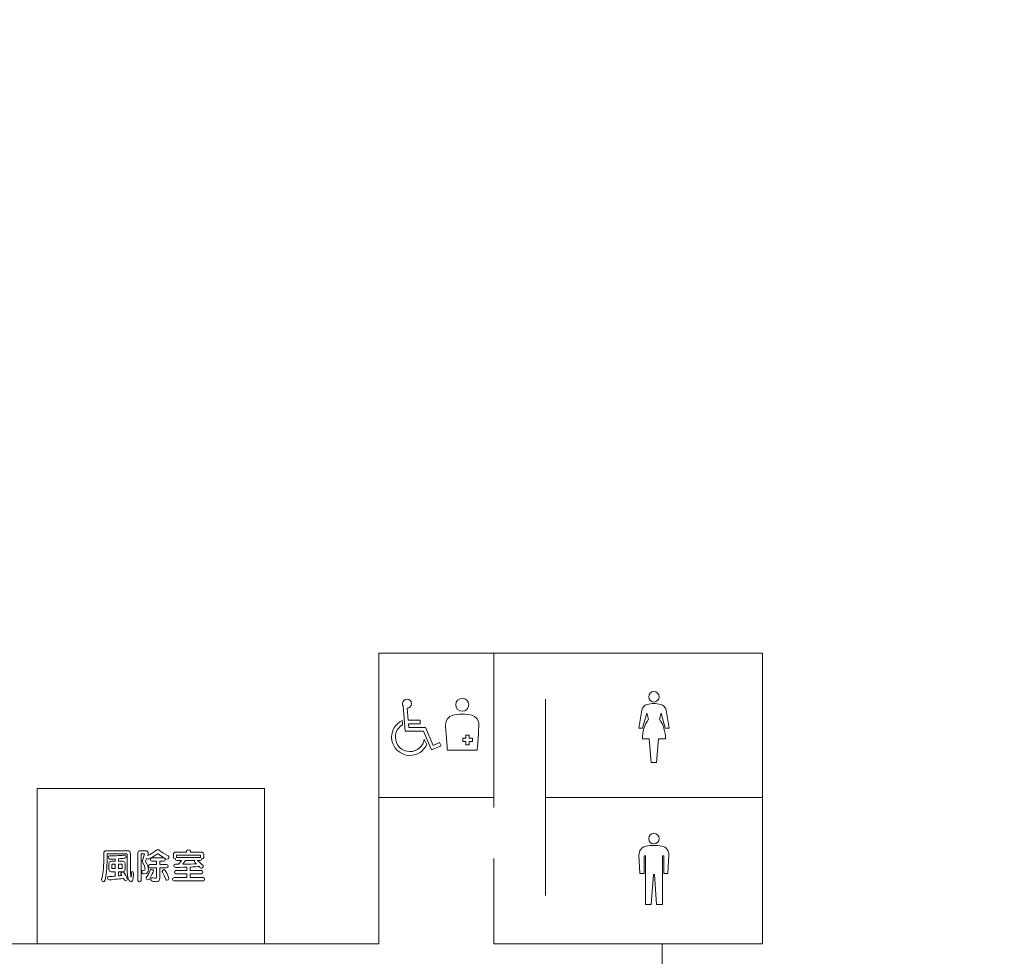
# Model space of a CAD drawing. Units: millimetres. Extents: x 3101 to 3942, y 1333 to 1927.
# Drawn here: x 3187 to 3198, y 1817 to 1827 of the extents above; entities that cross this region are included whole.
import ezdxf

# ---------------------------------------------------------------- set-up
doc = ezdxf.new("R2010")
doc.units = ezdxf.units.MM
for name, color, linetype in [('本体1', 7, 'Continuous'), ('本体2', 11, 'Continuous'), ('表示', 11, 'Continuous')]:
    doc.layers.add(name, color=color, linetype=linetype)

msp = doc.modelspace()

# ---------------------------------------------------------------- linework, layer by layer
at = {"layer": '本体1', "lineweight": 0}
msp.add_open_spline([(3250.4511, 1787.3444), (3250.4511, 1787.3444), (3154.4511, 1787.3444), (3154.4511, 1787.3444), (3153.3511, 1787.3444), (3152.4511, 1788.2444), (3152.4511, 1789.3444), (3152.4511, 1789.3444), (3152.4511, 1845.3444), (3152.4511, 1845.3444), (3152.4511, 1846.4444), (3153.3511, 1847.3444), (3154.4511, 1847.3444), (3154.4511, 1847.3444), (3250.4511, 1847.3444), (3250.4511, 1847.3444), (3251.5511, 1847.3444), (3252.4511, 1846.4444), (3252.4511, 1845.3444), (3252.4511, 1845.3444), (3252.4511, 1789.3444), (3252.4511, 1789.3444), (3252.4511, 1788.2444), (3251.5511, 1787.3444), (3250.4511, 1787.3444)], degree=3, knots=[0, 0, 0, 0, 1, 1, 1, 2, 2, 2, 3, 3, 3, 4, 4, 4, 5, 5, 5, 6, 6, 6, 7, 7, 7, 8, 8, 8, 8], dxfattribs=at)
at = {"layer": '本体2', "lineweight": 0}
msp.add_open_spline([(3250.4511, 1788.0111), (3250.4511, 1788.0111), (3154.4511, 1788.0111), (3154.4511, 1788.0111), (3153.7178, 1788.0111), (3153.1178, 1788.6111), (3153.1178, 1789.3444), (3153.1178, 1789.3444), (3153.1178, 1845.3444), (3153.1178, 1845.3444), (3153.1178, 1846.0777), (3153.7178, 1846.6777), (3154.4511, 1846.6777), (3154.4511, 1846.6777), (3250.4511, 1846.6777), (3250.4511, 1846.6777), (3251.1845, 1846.6777), (3251.7845, 1846.0777), (3251.7845, 1845.3444), (3251.7845, 1845.3444), (3251.7845, 1789.3444), (3251.7845, 1789.3444), (3251.7845, 1788.6111), (3251.1845, 1788.0111), (3250.4511, 1788.0111)], degree=3, knots=[0, 0, 0, 0, 1, 1, 1, 2, 2, 2, 3, 3, 3, 4, 4, 4, 5, 5, 5, 6, 6, 6, 7, 7, 7, 8, 8, 8, 8], dxfattribs=at)
at = {"layer": '表示', "lineweight": 0}
for points in [[(3188.6573, 1817.0254), (3190.7131, 1817.0254), (3190.7131, 1820.3157), (3195.0555, 1820.3157), (3195.0555, 1817.0254), (3192.0152, 1817.0254), (3192.0152, 1817.9929)], [(3192.0152, 1818.5719), (3192.0152, 1820.3157)], [(3192.5974, 1817.5732), (3192.5974, 1819.7969)], [(3191.7709, 1819.3175), (3191.7342, 1819.3175), (3191.7342, 1819.2808), (3191.6984, 1819.2808), (3191.6984, 1819.3175), (3191.6617, 1819.3175), (3191.6617, 1819.3533), (3191.6984, 1819.3533), (3191.6984, 1819.3899), (3191.7342, 1819.3899), (3191.7342, 1819.3533), (3191.7709, 1819.3533), (3191.7709, 1819.3175)], [(3187.6054, 1818.7846), (3186.8461, 1818.7846), (3186.8461, 1817.0254)], [(3188.9715, 1818.7846), (3187.3831, 1818.7846)], [(3189.4166, 1817.0254), (3189.4166, 1818.7846), (3188.6573, 1818.7846)], [(3191.0747, 1818.685), (3190.7131, 1818.685)], [(3191.8092, 1818.685), (3190.9856, 1818.685)], [(3192.0152, 1818.685), (3191.6696, 1818.685)], [(3195.0555, 1818.685), (3192.5974, 1818.685)], [(3184.8309, 1817.0254), (3187.6054, 1817.0254)], [(3188.9715, 1817.0254), (3187.3831, 1817.0254)], [(3193.9187, 1817.0254), (3193.9187, 1816.5695)]]:
    msp.add_lwpolyline(points, dxfattribs=at)
for points, knots in [([(3193.8265, 1819.7644), (3193.8594, 1819.7644), (3193.8861, 1819.7911), (3193.8861, 1819.824), (3193.8861, 1819.8569), (3193.8594, 1819.8836), (3193.8265, 1819.8836), (3193.7936, 1819.8836), (3193.7669, 1819.8569), (3193.7669, 1819.824), (3193.7669, 1819.7911), (3193.7936, 1819.7644), (3193.8265, 1819.7644)], [0, 0, 0, 0, 1, 1, 1, 2, 2, 2, 3, 3, 3, 4, 4, 4, 4]), ([(3191.0313, 1819.6937), (3191.0313, 1819.6937), (3191.0436, 1819.5602), (3191.0436, 1819.5602), (3191.0436, 1819.5602), (3191.0436, 1819.5602), (3191.0436, 1819.5602), (3191.0436, 1819.5602), (3191.1792, 1819.5602), (3191.1792, 1819.5602), (3191.1792, 1819.5602), (3191.1792, 1819.5171), (3191.1792, 1819.5171), (3191.1792, 1819.5171), (3191.0467, 1819.5171), (3191.0467, 1819.5171), (3191.0467, 1819.5171), (3191.0508, 1819.477), (3191.0508, 1819.477), (3191.0508, 1819.477), (3191.2418, 1819.477), (3191.2418, 1819.477), (3191.2418, 1819.477), (3191.2418, 1819.477), (3191.2418, 1819.477), (3191.2418, 1819.477), (3191.328, 1819.2737), (3191.328, 1819.2737), (3191.328, 1819.2737), (3191.4009, 1819.3045), (3191.4009, 1819.3045), (3191.4009, 1819.3045), (3191.4163, 1819.2696), (3191.4163, 1819.2696), (3191.4163, 1819.2696), (3191.3075, 1819.2223), (3191.3075, 1819.2223), (3191.3075, 1819.2223), (3191.2171, 1819.4339), (3191.2171, 1819.4339), (3191.2171, 1819.4339), (3191.0107, 1819.4339), (3191.0107, 1819.4339), (3191.0107, 1819.4339), (3190.9861, 1819.7214), (3190.9861, 1819.7214), (3190.982, 1819.7286), (3190.98, 1819.7368), (3190.98, 1819.745), (3190.98, 1819.7737), (3191.0025, 1819.7974), (3191.0313, 1819.7974), (3191.06, 1819.7974), (3191.0837, 1819.7737), (3191.0837, 1819.745), (3191.0837, 1819.7173), (3191.06, 1819.6937), (3191.0313, 1819.6937)], [0, 0, 0, 0, 1, 1, 1, 2, 2, 2, 3, 3, 3, 4, 4, 4, 5, 5, 5, 6, 6, 6, 7, 7, 7, 8, 8, 8, 9, 9, 9, 10, 10, 10, 11, 11, 11, 12, 12, 12, 13, 13, 13, 14, 14, 14, 15, 15, 15, 16, 16, 16, 17, 17, 17, 18, 18, 18, 19, 19, 19, 19]), ([(3191.7297, 1819.733), (3191.7297, 1819.6926), (3191.6969, 1819.6598), (3191.6565, 1819.6598), (3191.616, 1819.6598), (3191.5832, 1819.6926), (3191.5832, 1819.733), (3191.5832, 1819.7735), (3191.616, 1819.8063), (3191.6565, 1819.8063), (3191.6969, 1819.8063), (3191.7297, 1819.7735), (3191.7297, 1819.733)], [0, 0, 0, 0, 1, 1, 1, 2, 2, 2, 3, 3, 3, 4, 4, 4, 4]), ([(3193.9085, 1819.6393), (3193.9085, 1819.6393), (3193.9547, 1819.4665), (3193.9547, 1819.4665), (3193.9547, 1819.4665), (3193.9994, 1819.4665), (3193.9994, 1819.4665), (3193.9994, 1819.4665), (3193.9634, 1819.6709), (3193.9634, 1819.6709), (3193.9578, 1819.7024), (3193.9344, 1819.7292), (3193.9014, 1819.7374), (3193.8774, 1819.7434), (3193.8523, 1819.7465), (3193.8265, 1819.7465), (3193.8007, 1819.7465), (3193.7756, 1819.7434), (3193.7515, 1819.7374), (3193.7186, 1819.7292), (3193.6952, 1819.7024), (3193.6896, 1819.6709), (3193.6896, 1819.6709), (3193.6536, 1819.4665), (3193.6536, 1819.4665), (3193.6536, 1819.4665), (3193.6983, 1819.4665), (3193.6983, 1819.4665), (3193.6983, 1819.4665), (3193.7445, 1819.6393), (3193.7445, 1819.6393), (3193.7445, 1819.6393), (3193.7631, 1819.5698), (3193.7631, 1819.5698), (3193.7204, 1819.5063), (3193.6954, 1819.4297), (3193.6954, 1819.3474), (3193.6954, 1819.3474), (3193.7731, 1819.3474), (3193.7731, 1819.3474), (3193.7731, 1819.3474), (3193.7965, 1819.0794), (3193.7965, 1819.0794), (3193.7965, 1819.0794), (3193.8565, 1819.0794), (3193.8565, 1819.0794), (3193.8565, 1819.0794), (3193.8799, 1819.3474), (3193.8799, 1819.3474), (3193.8799, 1819.3474), (3193.9575, 1819.3474), (3193.9575, 1819.3474), (3193.9575, 1819.4297), (3193.9326, 1819.5063), (3193.8898, 1819.5698), (3193.8898, 1819.5698), (3193.9085, 1819.6393), (3193.9085, 1819.6393)], [0, 0, 0, 0, 1, 1, 1, 2, 2, 2, 3, 3, 3, 4, 4, 4, 5, 5, 5, 6, 6, 6, 7, 7, 7, 8, 8, 8, 9, 9, 9, 10, 10, 10, 11, 11, 11, 12, 12, 12, 13, 13, 13, 14, 14, 14, 15, 15, 15, 16, 16, 16, 17, 17, 17, 18, 18, 18, 19, 19, 19, 19]), ([(3191.845, 1819.5021), (3191.844, 1819.528), (3191.8447, 1819.5675), (3191.7962, 1819.6007), (3191.7598, 1819.6256), (3191.69, 1819.6265), (3191.6565, 1819.6265), (3191.623, 1819.6265), (3191.5531, 1819.6256), (3191.5168, 1819.6007), (3191.4683, 1819.5675), (3191.4689, 1819.528), (3191.468, 1819.5021), (3191.467, 1819.4763), (3191.4881, 1819.2189), (3191.4881, 1819.2189), (3191.4881, 1819.2189), (3191.6565, 1819.2189), (3191.6565, 1819.2189), (3191.6565, 1819.2189), (3191.8249, 1819.2189), (3191.8249, 1819.2189), (3191.8249, 1819.2189), (3191.846, 1819.4763), (3191.845, 1819.5021)], [0, 0, 0, 0, 1, 1, 1, 2, 2, 2, 3, 3, 3, 4, 4, 4, 5, 5, 5, 6, 6, 6, 7, 7, 7, 8, 8, 8, 8]), ([(3191.2541, 1819.2829), (3191.2213, 1819.21), (3191.1484, 1819.1597), (3191.0642, 1819.1597), (3190.9502, 1819.1597), (3190.8567, 1819.2521), (3190.8567, 1819.3672), (3190.8567, 1819.4493), (3190.905, 1819.5201), (3190.9748, 1819.554), (3190.9748, 1819.554), (3190.979, 1819.5068), (3190.979, 1819.5068), (3190.9317, 1819.4781), (3190.8999, 1819.4267), (3190.8999, 1819.3672), (3190.8999, 1819.2768), (3190.9738, 1819.2028), (3191.0642, 1819.2028), (3191.1484, 1819.2028), (3191.2171, 1819.2654), (3191.2274, 1819.3456), (3191.2274, 1819.3456), (3191.2541, 1819.2829), (3191.2541, 1819.2829)], [0, 0, 0, 0, 1, 1, 1, 2, 2, 2, 3, 3, 3, 4, 4, 4, 5, 5, 5, 6, 6, 6, 7, 7, 7, 8, 8, 8, 8]), ([(3193.8265, 1818.1581), (3193.8594, 1818.1581), (3193.8861, 1818.1848), (3193.8861, 1818.2177), (3193.8861, 1818.2506), (3193.8594, 1818.2772), (3193.8265, 1818.2772), (3193.7936, 1818.2772), (3193.7669, 1818.2506), (3193.7669, 1818.2177), (3193.7669, 1818.1848), (3193.7936, 1818.1581), (3193.8265, 1818.1581)], [0, 0, 0, 0, 1, 1, 1, 2, 2, 2, 3, 3, 3, 4, 4, 4, 4]), ([(3193.9159, 1818.1321), (3193.8869, 1818.1374), (3193.857, 1818.1402), (3193.8265, 1818.1402), (3193.7959, 1818.1402), (3193.766, 1818.1374), (3193.737, 1818.1321), (3193.688, 1818.123), (3193.6543, 1818.0788), (3193.6569, 1818.0303), (3193.6569, 1818.0303), (3193.668, 1817.8246), (3193.668, 1817.8246), (3193.668, 1817.8246), (3193.7163, 1817.8246), (3193.7163, 1817.8246), (3193.7163, 1817.8246), (3193.7163, 1818.0212), (3193.7163, 1818.0212), (3193.7163, 1818.0212), (3193.7312, 1818.0212), (3193.7312, 1818.0212), (3193.7312, 1818.0212), (3193.7312, 1817.4731), (3193.7312, 1817.4731), (3193.7312, 1817.4731), (3193.7967, 1817.4731), (3193.7967, 1817.4731), (3193.7967, 1817.4731), (3193.8205, 1817.8127), (3193.8205, 1817.8127), (3193.8205, 1817.8127), (3193.8324, 1817.8127), (3193.8324, 1817.8127), (3193.8324, 1817.8127), (3193.8563, 1817.4731), (3193.8563, 1817.4731), (3193.8563, 1817.4731), (3193.9218, 1817.4731), (3193.9218, 1817.4731), (3193.9218, 1817.4731), (3193.9218, 1818.0212), (3193.9218, 1818.0212), (3193.9218, 1818.0212), (3193.9367, 1818.0212), (3193.9367, 1818.0212), (3193.9367, 1818.0212), (3193.9367, 1817.8246), (3193.9367, 1817.8246), (3193.9367, 1817.8246), (3193.985, 1817.8246), (3193.985, 1817.8246), (3193.985, 1817.8246), (3193.9961, 1818.0303), (3193.9961, 1818.0303), (3193.9987, 1818.0788), (3193.965, 1818.123), (3193.9159, 1818.1321)], [0, 0, 0, 0, 1, 1, 1, 2, 2, 2, 3, 3, 3, 4, 4, 4, 5, 5, 5, 6, 6, 6, 7, 7, 7, 8, 8, 8, 9, 9, 9, 10, 10, 10, 11, 11, 11, 12, 12, 12, 13, 13, 13, 14, 14, 14, 15, 15, 15, 16, 16, 16, 17, 17, 17, 18, 18, 18, 19, 19, 19, 19]), ([(3187.9354, 1817.8192), (3187.9354, 1817.7392), (3187.9173, 1817.73), (3187.9076, 1817.73), (3187.8895, 1817.73), (3187.8622, 1817.7544), (3187.8622, 1817.8819), (3187.8622, 1817.8819), (3187.8622, 1818.0378), (3187.8622, 1818.0378), (3187.8622, 1818.0419), (3187.8602, 1818.0439), (3187.8562, 1818.0439), (3187.8562, 1818.0439), (3187.6423, 1818.0439), (3187.6423, 1818.0439), (3187.6383, 1818.0439), (3187.6363, 1818.0419), (3187.6363, 1818.0378), (3187.6363, 1818.0378), (3187.6363, 1817.9948), (3187.6363, 1817.9948), (3187.6363, 1817.8706), (3187.6274, 1817.8051), (3187.611, 1817.7444), (3187.6082, 1817.7344), (3187.6021, 1817.7303), (3187.5953, 1817.7303), (3187.5848, 1817.7303), (3187.574, 1817.7396), (3187.574, 1817.7537), (3187.574, 1817.7561), (3187.5744, 1817.7585), (3187.5752, 1817.7613), (3187.5897, 1817.814), (3187.5981, 1817.8658), (3187.5981, 1817.9948), (3187.5981, 1817.9948), (3187.5981, 1818.0507), (3187.5981, 1818.0507), (3187.5981, 1818.07), (3187.6077, 1818.0797), (3187.627, 1818.0797), (3187.627, 1818.0797), (3187.8707, 1818.0797), (3187.8707, 1818.0797), (3187.89, 1818.0797), (3187.8996, 1818.07), (3187.8996, 1818.0507), (3187.8996, 1818.0507), (3187.8996, 1817.8927), (3187.8996, 1817.8927), (3187.8996, 1817.7954), (3187.9076, 1817.783), (3187.9088, 1817.783), (3187.9105, 1817.783), (3187.9112, 1817.7894), (3187.9121, 1817.8079), (3187.9121, 1817.814), (3187.9125, 1817.8212), (3187.9125, 1817.83), (3187.9125, 1817.8401), (3187.9169, 1817.8449), (3187.9221, 1817.8449), (3187.9281, 1817.8449), (3187.935, 1817.8377), (3187.9354, 1817.8244), (3187.9354, 1817.8244), (3187.9354, 1817.8192), (3187.9354, 1817.8192)], [0, 0, 0, 0, 1, 1, 1, 2, 2, 2, 3, 3, 3, 4, 4, 4, 5, 5, 5, 6, 6, 6, 7, 7, 7, 8, 8, 8, 9, 9, 9, 10, 10, 10, 11, 11, 11, 12, 12, 12, 13, 13, 13, 14, 14, 14, 15, 15, 15, 16, 16, 16, 17, 17, 17, 18, 18, 18, 19, 19, 19, 20, 20, 20, 21, 21, 21, 22, 22, 22, 23, 23, 23, 23]), ([(3187.7657, 1817.8429), (3187.7657, 1817.8429), (3187.7657, 1817.7963), (3187.7657, 1817.7963), (3187.7806, 1817.7975), (3187.7923, 1817.7995), (3187.8031, 1817.8019), (3187.8003, 1817.8067), (3187.7975, 1817.8107), (3187.7955, 1817.814), (3187.7935, 1817.8172), (3187.7927, 1817.8204), (3187.7927, 1817.8232), (3187.7927, 1817.8329), (3187.8023, 1817.8405), (3187.812, 1817.8405), (3187.8172, 1817.8405), (3187.8224, 1817.8381), (3187.826, 1817.8329), (3187.863, 1817.7774), (3187.8666, 1817.7681), (3187.8666, 1817.7617), (3187.8666, 1817.7512), (3187.8562, 1817.7416), (3187.8461, 1817.7416), (3187.8409, 1817.7416), (3187.8357, 1817.7444), (3187.8321, 1817.7508), (3187.8289, 1817.7565), (3187.826, 1817.7625), (3187.8228, 1817.7681), (3187.7842, 1817.7621), (3187.7279, 1817.7557), (3187.66, 1817.7508), (3187.66, 1817.7508), (3187.6592, 1817.7508), (3187.6592, 1817.7508), (3187.6479, 1817.7508), (3187.6423, 1817.7633), (3187.6423, 1817.7737), (3187.6423, 1817.7814), (3187.6467, 1817.7882), (3187.6568, 1817.7886), (3187.6805, 1817.7898), (3187.7058, 1817.791), (3187.7296, 1817.793), (3187.7296, 1817.793), (3187.7296, 1817.8429), (3187.7296, 1817.8429), (3187.7296, 1817.8429), (3187.6857, 1817.8429), (3187.6857, 1817.8429), (3187.6664, 1817.8429), (3187.6568, 1817.8526), (3187.6568, 1817.8718), (3187.6568, 1817.8718), (3187.6568, 1817.9329), (3187.6568, 1817.9329), (3187.6568, 1817.9522), (3187.6664, 1817.9619), (3187.6857, 1817.9619), (3187.6857, 1817.9619), (3187.7296, 1817.9619), (3187.7296, 1817.9619), (3187.7296, 1817.9619), (3187.7296, 1817.9872), (3187.7296, 1817.9872), (3187.7195, 1817.9868), (3187.7095, 1817.986), (3187.6994, 1817.9856), (3187.6893, 1817.9852), (3187.6793, 1817.9852), (3187.6693, 1817.9848), (3187.6584, 1817.9848), (3187.6504, 1817.9973), (3187.6504, 1818.0073), (3187.6504, 1818.0149), (3187.6548, 1818.0214), (3187.6652, 1818.0214), (3187.6652, 1818.0214), (3187.6709, 1818.0214), (3187.6709, 1818.0214), (3187.7352, 1818.0214), (3187.8104, 1818.0278), (3187.8296, 1818.0314), (3187.8309, 1818.0318), (3187.8317, 1818.0318), (3187.8325, 1818.0318), (3187.8429, 1818.0318), (3187.8514, 1818.0202), (3187.8514, 1818.0101), (3187.8514, 1818.0037), (3187.8477, 1817.9977), (3187.8385, 1817.9961), (3187.8268, 1817.9941), (3187.7991, 1817.9916), (3187.7657, 1817.9892), (3187.7657, 1817.9892), (3187.7657, 1817.9619), (3187.7657, 1817.9619), (3187.7657, 1817.9619), (3187.8108, 1817.9619), (3187.8108, 1817.9619), (3187.8301, 1817.9619), (3187.8397, 1817.9522), (3187.8397, 1817.9329), (3187.8397, 1817.9329), (3187.8397, 1817.8718), (3187.8397, 1817.8718), (3187.8397, 1817.8526), (3187.8301, 1817.8429), (3187.8108, 1817.8429), (3187.8108, 1817.8429), (3187.7657, 1817.8429), (3187.7657, 1817.8429)], [0, 0, 0, 0, 1, 1, 1, 2, 2, 2, 3, 3, 3, 4, 4, 4, 5, 5, 5, 6, 6, 6, 7, 7, 7, 8, 8, 8, 9, 9, 9, 10, 10, 10, 11, 11, 11, 12, 12, 12, 13, 13, 13, 14, 14, 14, 15, 15, 15, 16, 16, 16, 17, 17, 17, 18, 18, 18, 19, 19, 19, 20, 20, 20, 21, 21, 21, 22, 22, 22, 23, 23, 23, 24, 24, 24, 25, 25, 25, 26, 26, 26, 27, 27, 27, 28, 28, 28, 29, 29, 29, 30, 30, 30, 31, 31, 31, 32, 32, 32, 33, 33, 33, 34, 34, 34, 35, 35, 35, 36, 36, 36, 37, 37, 37, 38, 38, 38, 38]), ([(3187.9853, 1818.0568), (3187.9853, 1818.0724), (3187.9929, 1818.0801), (3188.0086, 1818.0801), (3188.0086, 1818.0801), (3188.0729, 1818.0801), (3188.0729, 1818.0801), (3188.0943, 1818.0801), (3188.1023, 1818.066), (3188.1023, 1818.0495), (3188.1023, 1818.0419), (3188.1007, 1818.0334), (3188.0975, 1818.0254), (3188.1324, 1818.0415), (3188.1602, 1818.0608), (3188.1895, 1818.0849), (3188.1943, 1818.0889), (3188.202, 1818.0909), (3188.2096, 1818.0909), (3188.2173, 1818.0909), (3188.2249, 1818.0889), (3188.2297, 1818.0849), (3188.2587, 1818.0608), (3188.2896, 1818.0411), (3188.327, 1818.0214), (3188.3342, 1818.0178), (3188.3371, 1818.0113), (3188.3371, 1818.0049), (3188.3371, 1817.9944), (3188.3294, 1817.984), (3188.3186, 1817.984), (3188.3065, 1817.984), (3188.2502, 1818.017), (3188.2144, 1818.0459), (3188.2136, 1818.0467), (3188.212, 1818.0471), (3188.2108, 1818.0471), (3188.2092, 1818.0471), (3188.208, 1818.0467), (3188.2068, 1818.0459), (3188.1666, 1818.0137), (3188.1111, 1817.986), (3188.1003, 1817.986), (3188.0934, 1817.986), (3188.0878, 1817.9896), (3188.0846, 1817.9953), (3188.0846, 1817.9953), (3188.0713, 1817.9647), (3188.0713, 1817.9647), (3188.0709, 1817.9643), (3188.0709, 1817.9635), (3188.0709, 1817.9627), (3188.0709, 1817.9615), (3188.0717, 1817.9599), (3188.0721, 1817.9591), (3188.0943, 1817.9221), (3188.1039, 1817.8911), (3188.1039, 1817.8678), (3188.1039, 1817.8365), (3188.0866, 1817.8188), (3188.0573, 1817.8188), (3188.042, 1817.8188), (3188.0283, 1817.822), (3188.0283, 1817.8413), (3188.0283, 1817.8497), (3188.0323, 1817.8574), (3188.0416, 1817.8574), (3188.0428, 1817.8574), (3188.0436, 1817.8574), (3188.0448, 1817.857), (3188.0468, 1817.8566), (3188.0484, 1817.8566), (3188.0504, 1817.8566), (3188.0605, 1817.8566), (3188.0669, 1817.8622), (3188.0669, 1817.8755), (3188.0669, 1817.8903), (3188.0585, 1817.9149), (3188.0372, 1817.9518), (3188.036, 1817.9538), (3188.0352, 1817.9587), (3188.0352, 1817.9631), (3188.0352, 1817.9663), (3188.0356, 1817.9691), (3188.0364, 1817.9711), (3188.0364, 1817.9711), (3188.0613, 1818.0399), (3188.0613, 1818.0399), (3188.0617, 1818.0403), (3188.0617, 1818.0411), (3188.0617, 1818.0415), (3188.0617, 1818.0435), (3188.0609, 1818.0455), (3188.0593, 1818.0455), (3188.0593, 1818.0455), (3188.0259, 1818.0455), (3188.0259, 1818.0455), (3188.0227, 1818.0455), (3188.0211, 1818.0439), (3188.0211, 1818.0407), (3188.0211, 1818.0407), (3188.0211, 1817.7452), (3188.0211, 1817.7452), (3188.0211, 1817.7348), (3188.0122, 1817.73), (3188.0034, 1817.73), (3187.9942, 1817.73), (3187.9853, 1817.7348), (3187.9853, 1817.7452), (3187.9853, 1817.7452), (3187.9853, 1818.0568), (3187.9853, 1818.0568)], [0, 0, 0, 0, 1, 1, 1, 2, 2, 2, 3, 3, 3, 4, 4, 4, 5, 5, 5, 6, 6, 6, 7, 7, 7, 8, 8, 8, 9, 9, 9, 10, 10, 10, 11, 11, 11, 12, 12, 12, 13, 13, 13, 14, 14, 14, 15, 15, 15, 16, 16, 16, 17, 17, 17, 18, 18, 18, 19, 19, 19, 20, 20, 20, 21, 21, 21, 22, 22, 22, 23, 23, 23, 24, 24, 24, 25, 25, 25, 26, 26, 26, 27, 27, 27, 28, 28, 28, 29, 29, 29, 30, 30, 30, 31, 31, 31, 32, 32, 32, 33, 33, 33, 34, 34, 34, 35, 35, 35, 36, 36, 36, 37, 37, 37, 37]), ([(3188.3946, 1817.7404), (3188.3838, 1817.7404), (3188.3781, 1817.7492), (3188.3781, 1817.7585), (3188.3781, 1817.7677), (3188.3838, 1817.7766), (3188.3946, 1817.7766), (3188.3946, 1817.7766), (3188.5405, 1817.7766), (3188.5405, 1817.7766), (3188.5405, 1817.7766), (3188.5405, 1817.8204), (3188.5405, 1817.8204), (3188.5405, 1817.8204), (3188.4143, 1817.8204), (3188.4143, 1817.8204), (3188.4035, 1817.8204), (3188.3978, 1817.8296), (3188.3978, 1817.8385), (3188.3978, 1817.8477), (3188.4035, 1817.8566), (3188.4143, 1817.8566), (3188.4143, 1817.8566), (3188.5405, 1817.8566), (3188.5405, 1817.8566), (3188.5405, 1817.8566), (3188.5405, 1817.8944), (3188.5405, 1817.8944), (3188.4891, 1817.8919), (3188.4204, 1817.8903), (3188.4111, 1817.8903), (3188.399, 1817.8903), (3188.3926, 1817.9008), (3188.3926, 1817.9108), (3188.3926, 1817.9197), (3188.3982, 1817.9281), (3188.4091, 1817.9281), (3188.4216, 1817.9281), (3188.4336, 1817.9277), (3188.4457, 1817.9277), (3188.4601, 1817.9434), (3188.4706, 1817.9567), (3188.4778, 1817.9687), (3188.4778, 1817.9687), (3188.4284, 1817.9687), (3188.4284, 1817.9687), (3188.4175, 1817.9687), (3188.4123, 1817.9776), (3188.4123, 1817.986), (3188.4123, 1817.9872), (3188.4123, 1817.9888), (3188.4127, 1817.99), (3188.4103, 1817.9892), (3188.4079, 1817.9888), (3188.4055, 1817.9888), (3188.3962, 1817.9888), (3188.3874, 1817.9932), (3188.3874, 1818.0025), (3188.3874, 1818.0025), (3188.3874, 1818.0367), (3188.3874, 1818.0367), (3188.3874, 1818.056), (3188.397, 1818.0656), (3188.4163, 1818.0656), (3188.4163, 1818.0656), (3188.5349, 1818.0656), (3188.5349, 1818.0656), (3188.5349, 1818.0656), (3188.5349, 1818.0753), (3188.5349, 1818.0753), (3188.5349, 1818.0865), (3188.5462, 1818.0917), (3188.5574, 1818.0917), (3188.5687, 1818.0917), (3188.5799, 1818.0865), (3188.5799, 1818.0753), (3188.5799, 1818.0753), (3188.5799, 1818.0656), (3188.5799, 1818.0656), (3188.5799, 1818.0656), (3188.701, 1818.0656), (3188.701, 1818.0656), (3188.7202, 1818.0656), (3188.7299, 1818.056), (3188.7299, 1818.0367), (3188.7299, 1818.0367), (3188.7299, 1818.0029), (3188.7299, 1818.0029), (3188.7299, 1817.9937), (3188.7206, 1817.9892), (3188.7118, 1817.9892), (3188.7098, 1817.9892), (3188.7074, 1817.9896), (3188.7054, 1817.99), (3188.7058, 1817.9888), (3188.7058, 1817.9872), (3188.7058, 1817.986), (3188.7058, 1817.9776), (3188.7005, 1817.9687), (3188.6897, 1817.9687), (3188.6897, 1817.9687), (3188.6583, 1817.9687), (3188.6583, 1817.9687), (3188.7162, 1817.9217), (3188.7247, 1817.914), (3188.7247, 1817.9044), (3188.7247, 1817.8935), (3188.7142, 1817.8831), (3188.7034, 1817.8831), (3188.6989, 1817.8831), (3188.6945, 1817.8847), (3188.6909, 1817.8887), (3188.6869, 1817.8932), (3188.6825, 1817.8976), (3188.6784, 1817.9016), (3188.6587, 1817.9), (3188.6218, 1817.898), (3188.5767, 1817.896), (3188.5767, 1817.896), (3188.5767, 1817.8566), (3188.5767, 1817.8566), (3188.5767, 1817.8566), (3188.7042, 1817.8566), (3188.7042, 1817.8566), (3188.7154, 1817.8566), (3188.7206, 1817.8477), (3188.7206, 1817.8385), (3188.7206, 1817.8296), (3188.7154, 1817.8204), (3188.7042, 1817.8204), (3188.7042, 1817.8204), (3188.5767, 1817.8204), (3188.5767, 1817.8204), (3188.5767, 1817.8204), (3188.5767, 1817.7766), (3188.5767, 1817.7766), (3188.5767, 1817.7766), (3188.7227, 1817.7766), (3188.7227, 1817.7766), (3188.7339, 1817.7766), (3188.7391, 1817.7677), (3188.7391, 1817.7585), (3188.7391, 1817.7492), (3188.7339, 1817.7404), (3188.7227, 1817.7404), (3188.7227, 1817.7404), (3188.3946, 1817.7404), (3188.3946, 1817.7404)], [0, 0, 0, 0, 1, 1, 1, 2, 2, 2, 3, 3, 3, 4, 4, 4, 5, 5, 5, 6, 6, 6, 7, 7, 7, 8, 8, 8, 9, 9, 9, 10, 10, 10, 11, 11, 11, 12, 12, 12, 13, 13, 13, 14, 14, 14, 15, 15, 15, 16, 16, 16, 17, 17, 17, 18, 18, 18, 19, 19, 19, 20, 20, 20, 21, 21, 21, 22, 22, 22, 23, 23, 23, 24, 24, 24, 25, 25, 25, 26, 26, 26, 27, 27, 27, 28, 28, 28, 29, 29, 29, 30, 30, 30, 31, 31, 31, 32, 32, 32, 33, 33, 33, 34, 34, 34, 35, 35, 35, 36, 36, 36, 37, 37, 37, 38, 38, 38, 39, 39, 39, 40, 40, 40, 41, 41, 41, 42, 42, 42, 43, 43, 43, 44, 44, 44, 45, 45, 45, 46, 46, 46, 47, 47, 47, 48, 48, 48, 49, 49, 49, 49]), ([(3188.6937, 1818.0254), (3188.6937, 1818.0294), (3188.6893, 1818.0314), (3188.6853, 1818.0314), (3188.6853, 1818.0314), (3188.4296, 1818.0314), (3188.4296, 1818.0314), (3188.4256, 1818.0314), (3188.4236, 1818.0294), (3188.4236, 1818.0254), (3188.4236, 1818.0254), (3188.4236, 1818.0021), (3188.4236, 1818.0021), (3188.4252, 1818.0025), (3188.4268, 1818.0029), (3188.4284, 1818.0029), (3188.4284, 1818.0029), (3188.6897, 1818.0029), (3188.6897, 1818.0029), (3188.6913, 1818.0029), (3188.6925, 1818.0029), (3188.6937, 1818.0025), (3188.6937, 1818.0025), (3188.6937, 1818.0254), (3188.6937, 1818.0254)], [0, 0, 0, 0, 1, 1, 1, 2, 2, 2, 3, 3, 3, 4, 4, 4, 5, 5, 5, 6, 6, 6, 7, 7, 7, 8, 8, 8, 8]), ([(3187.7296, 1817.9273), (3187.7296, 1817.9273), (3187.6966, 1817.9273), (3187.6966, 1817.9273), (3187.6926, 1817.9273), (3187.6906, 1817.9253), (3187.6906, 1817.9213), (3187.6906, 1817.9213), (3187.6906, 1817.8835), (3187.6906, 1817.8835), (3187.6906, 1817.8795), (3187.6926, 1817.8775), (3187.6966, 1817.8775), (3187.6966, 1817.8775), (3187.7296, 1817.8775), (3187.7296, 1817.8775), (3187.7296, 1817.8775), (3187.7296, 1817.9273), (3187.7296, 1817.9273)], [0, 0, 0, 0, 1, 1, 1, 2, 2, 2, 3, 3, 3, 4, 4, 4, 5, 5, 5, 6, 6, 6, 6]), ([(3187.8059, 1817.9213), (3187.8059, 1817.9253), (3187.8039, 1817.9273), (3187.7999, 1817.9273), (3187.7999, 1817.9273), (3187.7657, 1817.9273), (3187.7657, 1817.9273), (3187.7657, 1817.9273), (3187.7657, 1817.8775), (3187.7657, 1817.8775), (3187.7657, 1817.8775), (3187.7999, 1817.8775), (3187.7999, 1817.8775), (3187.8039, 1817.8775), (3187.8059, 1817.8795), (3187.8059, 1817.8835), (3187.8059, 1817.8835), (3187.8059, 1817.9213), (3187.8059, 1817.9213)], [0, 0, 0, 0, 1, 1, 1, 2, 2, 2, 3, 3, 3, 4, 4, 4, 5, 5, 5, 6, 6, 6, 6]), ([(3188.2317, 1817.8855), (3188.2317, 1817.8855), (3188.2317, 1817.775), (3188.2317, 1817.775), (3188.2317, 1817.746), (3188.2201, 1817.73), (3188.1903, 1817.73), (3188.1791, 1817.73), (3188.165, 1817.7324), (3188.1485, 1817.7372), (3188.1365, 1817.7404), (3188.132, 1817.7484), (3188.132, 1817.7565), (3188.132, 1817.7661), (3188.1393, 1817.7758), (3188.1489, 1817.7758), (3188.1501, 1817.7758), (3188.1517, 1817.7754), (3188.1533, 1817.775), (3188.1674, 1817.7709), (3188.1771, 1817.7681), (3188.1835, 1817.7681), (3188.1911, 1817.7681), (3188.1939, 1817.7722), (3188.1939, 1817.7818), (3188.1939, 1817.7818), (3188.1939, 1817.8855), (3188.1939, 1817.8855), (3188.1939, 1817.8855), (3188.1192, 1817.8855), (3188.1192, 1817.8855), (3188.1083, 1817.8855), (3188.1031, 1817.8952), (3188.1031, 1817.9044), (3188.1031, 1817.914), (3188.1083, 1817.9233), (3188.1192, 1817.9233), (3188.1192, 1817.9233), (3188.1939, 1817.9233), (3188.1939, 1817.9233), (3188.1939, 1817.9233), (3188.1939, 1817.9619), (3188.1939, 1817.9619), (3188.1939, 1817.9619), (3188.1429, 1817.9619), (3188.1429, 1817.9619), (3188.132, 1817.9619), (3188.1268, 1817.9715), (3188.1268, 1817.9808), (3188.1268, 1817.9904), (3188.132, 1817.9997), (3188.1429, 1817.9997), (3188.1429, 1817.9997), (3188.2768, 1817.9997), (3188.2768, 1817.9997), (3188.2876, 1817.9997), (3188.2928, 1817.9904), (3188.2928, 1817.9808), (3188.2928, 1817.9715), (3188.2876, 1817.9619), (3188.2768, 1817.9619), (3188.2768, 1817.9619), (3188.2317, 1817.9619), (3188.2317, 1817.9619), (3188.2317, 1817.9619), (3188.2317, 1817.9233), (3188.2317, 1817.9233), (3188.2317, 1817.9233), (3188.3101, 1817.9233), (3188.3101, 1817.9233), (3188.321, 1817.9233), (3188.3266, 1817.914), (3188.3266, 1817.9044), (3188.3266, 1817.8952), (3188.321, 1817.8855), (3188.3101, 1817.8855), (3188.3101, 1817.8855), (3188.2317, 1817.8855), (3188.2317, 1817.8855)], [0, 0, 0, 0, 1, 1, 1, 2, 2, 2, 3, 3, 3, 4, 4, 4, 5, 5, 5, 6, 6, 6, 7, 7, 7, 8, 8, 8, 9, 9, 9, 10, 10, 10, 11, 11, 11, 12, 12, 12, 13, 13, 13, 14, 14, 14, 15, 15, 15, 16, 16, 16, 17, 17, 17, 18, 18, 18, 19, 19, 19, 20, 20, 20, 21, 21, 21, 22, 22, 22, 23, 23, 23, 24, 24, 24, 25, 25, 25, 26, 26, 26, 26]), ([(3188.5221, 1817.9687), (3188.5168, 1817.9591), (3188.5044, 1817.9438), (3188.4923, 1817.9281), (3188.5582, 1817.9285), (3188.6181, 1817.9305), (3188.6475, 1817.9317), (3188.6414, 1817.9378), (3188.6358, 1817.9426), (3188.6318, 1817.9462), (3188.6278, 1817.9498), (3188.6262, 1817.9538), (3188.6262, 1817.9575), (3188.6262, 1817.9615), (3188.6282, 1817.9655), (3188.631, 1817.9687), (3188.631, 1817.9687), (3188.5221, 1817.9687), (3188.5221, 1817.9687)], [0, 0, 0, 0, 1, 1, 1, 2, 2, 2, 3, 3, 3, 4, 4, 4, 5, 5, 5, 6, 6, 6, 6]), ([(3188.1003, 1817.7512), (3188.0898, 1817.7512), (3188.079, 1817.7593), (3188.079, 1817.7701), (3188.079, 1817.7737), (3188.0802, 1817.7778), (3188.083, 1817.7818), (3188.1003, 1817.8071), (3188.1188, 1817.8417), (3188.1256, 1817.8602), (3188.1284, 1817.867), (3188.1336, 1817.8698), (3188.1397, 1817.8698), (3188.1497, 1817.8698), (3188.1606, 1817.8618), (3188.1606, 1817.8517), (3188.1606, 1817.8441), (3188.1393, 1817.7995), (3188.116, 1817.7601), (3188.1123, 1817.7541), (3188.1063, 1817.7512), (3188.1003, 1817.7512)], [0, 0, 0, 0, 1, 1, 1, 2, 2, 2, 3, 3, 3, 4, 4, 4, 5, 5, 5, 6, 6, 6, 7, 7, 7, 7]), ([(3188.2595, 1817.8481), (3188.2595, 1817.8594), (3188.2695, 1817.867), (3188.2796, 1817.867), (3188.2852, 1817.867), (3188.2912, 1817.8642), (3188.2948, 1817.8578), (3188.3174, 1817.8188), (3188.3362, 1817.7722), (3188.3362, 1817.7653), (3188.3362, 1817.7548), (3188.3246, 1817.7464), (3188.3141, 1817.7464), (3188.3085, 1817.7464), (3188.3029, 1817.7492), (3188.3005, 1817.7561), (3188.294, 1817.7746), (3188.2776, 1817.8123), (3188.2627, 1817.8373), (3188.2607, 1817.8413), (3188.2595, 1817.8449), (3188.2595, 1817.8481)], [0, 0, 0, 0, 1, 1, 1, 2, 2, 2, 3, 3, 3, 4, 4, 4, 5, 5, 5, 6, 6, 6, 7, 7, 7, 7])]:
    msp.add_open_spline(points, degree=3, knots=knots, dxfattribs=at)

doc.saveas('drawing.dxf')
